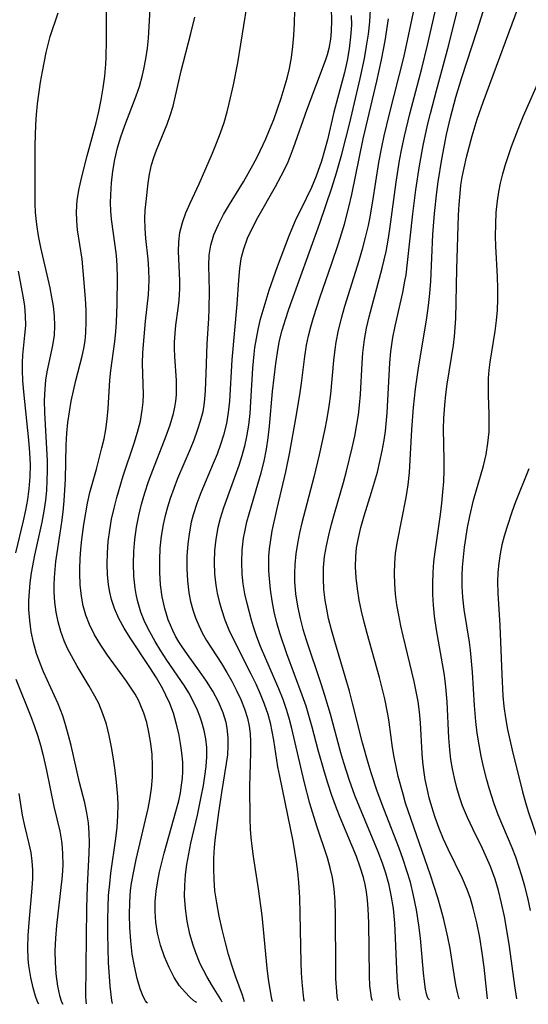
# Model space of a CAD drawing. Extents: x 1851766 to 1858133, y 3198831 to 3199311.
# Drawn here: x 1854454 to 1854534, y 3198862 to 3199016 of the extents above; entities that cross this region are included whole.
import ezdxf

# ---------------------------------------------------------------- set-up
doc = ezdxf.new("R2010")
doc.units = 0

msp = doc.modelspace()

# ---------------------------------------------------------------- linework, layer by layer
at = {"layer": 'Unknown_Line_Type', "color": 0}
for points in [[(1854517.07, 3199022.86, 2000), (1854515.15, 3199013.68, 2000), (1854514.41, 3199010.32, 2000), (1854512.19, 3199001.48, 2000), (1854511.36, 3198998.04, 2000), (1854510.99, 3198996.31, 2000), (1854510.54, 3198993.92, 2000), (1854509.58, 3198987.84, 2000), (1854509.12, 3198985.11, 2000), (1854508.9, 3198984.03, 2000), (1854508.47, 3198982.18, 2000), (1854507.98, 3198980.34, 2000), (1854507.44, 3198978.51, 2000), (1854505.21, 3198971.39, 2000), (1854504.68, 3198969.54, 2000), (1854504.22, 3198967.68, 2000), (1854503.85, 3198965.8, 2000), (1854503.69, 3198964.67, 2000), (1854503.5, 3198962.95, 2000), (1854503.02, 3198957.72, 2000), (1854502.76, 3198955.82, 2000), (1854502.44, 3198953.91, 2000), (1854502.08, 3198952.01, 2000), (1854501.25, 3198948.21, 2000), (1854500.41, 3198944.75, 2000), (1854498.58, 3198937.59, 2000), (1854498.22, 3198936.03, 2000), (1854497.89, 3198934.38, 2000), (1854497.62, 3198932.73, 2000), (1854497.45, 3198931.08, 2000), (1854497.4, 3198929.75, 2000), (1854497.43, 3198928.42, 2000), (1854497.59, 3198926.49, 2000), (1854497.88, 3198924.56, 2000), (1854498.28, 3198922.65, 2000), (1854498.72, 3198920.99, 2000), (1854499.23, 3198919.33, 2000), (1854501.53, 3198912.48, 2000), (1854502.1, 3198910.69, 2000), (1854502.96, 3198907.73, 2000), (1854504.61, 3198901.71, 2000), (1854505.07, 3198900.15, 2000), (1854505.97, 3198897.38, 2000), (1854506.8, 3198895.06, 2000), (1854507.5, 3198893.28, 2000), (1854510.44, 3198886.25, 2000), (1854511.1, 3198884.47, 2000), (1854511.63, 3198882.9, 2000), (1854512.08, 3198881.26, 2000), (1854512.48, 3198879.39, 2000), (1854512.8, 3198877.35, 2000), (1854513.03, 3198875.05, 2000), (1854513.16, 3198872.72, 2000), (1854513.39, 3198866.58, 2000), (1854513.49, 3198865.1, 2000), (1854513.6, 3198864.07, 2000), (1854513.73, 3198863.37, 2000), (1854513.85, 3198863.04, 2000), (1854513.88, 3198863.03, 2000)], [(1854523.2, 3198863.14, 2004), (1854523.09, 3198863.38, 2004), (1854522.86, 3198864.22, 2004), (1854522.66, 3198865.16, 2004), (1854522.45, 3198866.34, 2004), (1854521.7, 3198871.06, 2004), (1854521.37, 3198872.86, 2004), (1854520.75, 3198875.62, 2004), (1854520.28, 3198877.35, 2004), (1854519.78, 3198879, 2004), (1854518.63, 3198882.56, 2004), (1854514.77, 3198893.8, 2004), (1854514.36, 3198895.17, 2004), (1854513.62, 3198897.94, 2004), (1854513.27, 3198899.46, 2004), (1854512.96, 3198900.99, 2004), (1854512.71, 3198902.51, 2004), (1854512.21, 3198906.47, 2004), (1854512.06, 3198907.44, 2004), (1854511.54, 3198910.09, 2004), (1854510.71, 3198913.44, 2004), (1854508.75, 3198920.31, 2004), (1854508.28, 3198922.08, 2004), (1854507.87, 3198923.8, 2004), (1854507.51, 3198925.53, 2004), (1854507.23, 3198927.26, 2004), (1854507.03, 3198928.98, 2004), (1854506.94, 3198930.71, 2004), (1854506.98, 3198932.33, 2004), (1854507.12, 3198933.67, 2004), (1854507.35, 3198935, 2004), (1854507.78, 3198936.85, 2004), (1854508.29, 3198938.68, 2004), (1854509.44, 3198942.36, 2004), (1854510.35, 3198945.51, 2004), (1854510.76, 3198947.17, 2004), (1854511.11, 3198948.84, 2004), (1854511.41, 3198950.52, 2004), (1854511.61, 3198951.93, 2004), (1854511.88, 3198954.77, 2004), (1854512.3, 3198962.6, 2004), (1854512.46, 3198964.34, 2004), (1854512.6, 3198965.45, 2004), (1854512.78, 3198966.57, 2004), (1854513.13, 3198968.33, 2004), (1854514.32, 3198973.59, 2004), (1854514.66, 3198975.35, 2004), (1854514.83, 3198976.37, 2004), (1854515.08, 3198978.29, 2004), (1854515.89, 3198985.85, 2004), (1854516.37, 3198989.61, 2004), (1854516.93, 3198993.37, 2004), (1854517.52, 3198996.55, 2004), (1854518.2, 3198999.71, 2004), (1854518.64, 3199001.53, 2004), (1854519.58, 3199005.13, 2004), (1854521.53, 3199012.3, 2004), (1854524.29, 3199023.43, 2004)], [(1854527.55, 3198863.19, 2006), (1854527.02, 3198868.18, 2006), (1854526.73, 3198870.41, 2006), (1854526.35, 3198872.8, 2006), (1854525.89, 3198875.11, 2006), (1854525.33, 3198877.37, 2006), (1854524.88, 3198878.88, 2006), (1854524.39, 3198880.3, 2006), (1854523.67, 3198882.04, 2006), (1854521.41, 3198886.62, 2006), (1854520.7, 3198888.17, 2006), (1854520.01, 3198889.85, 2006), (1854519.39, 3198891.55, 2006), (1854518.85, 3198893.21, 2006), (1854518.46, 3198894.63, 2006), (1854518.12, 3198896.06, 2006), (1854517.83, 3198897.51, 2006), (1854517.6, 3198898.96, 2006), (1854517.45, 3198900.24, 2006), (1854517.35, 3198901.54, 2006), (1854517.09, 3198906.32, 2006), (1854516.93, 3198908.06, 2006), (1854516.71, 3198909.65, 2006), (1854516.43, 3198911.23, 2006), (1854516.1, 3198912.81, 2006), (1854514.38, 3198919.95, 2006), (1854514.02, 3198921.5, 2006), (1854513.69, 3198923.15, 2006), (1854513.42, 3198924.8, 2006), (1854513.21, 3198926.46, 2006), (1854513.09, 3198928.07, 2006), (1854513.04, 3198929.67, 2006), (1854513.08, 3198931.27, 2006), (1854513.21, 3198932.86, 2006), (1854513.48, 3198934.7, 2006), (1854514.85, 3198941.57, 2006), (1854515.14, 3198943.51, 2006), (1854515.35, 3198945.45, 2006), (1854515.74, 3198952.19, 2006), (1854515.99, 3198955.6, 2006), (1854516.3, 3198958.54, 2006), (1854516.73, 3198961.47, 2006), (1854518.1, 3198969.63, 2006), (1854518.35, 3198971.53, 2006), (1854518.55, 3198973.43, 2006), (1854518.69, 3198975.34, 2006), (1854519.02, 3198982.63, 2006), (1854519.27, 3198985.94, 2006), (1854519.63, 3198989.24, 2006), (1854519.84, 3198990.88, 2006), (1854520.41, 3198994.44, 2006), (1854521.17, 3198998.25, 2006), (1854521.8, 3199000.95, 2006), (1854522.62, 3199004.09, 2006), (1854523.54, 3199007.2, 2006), (1854525.95, 3199014.52, 2006), (1854528.71, 3199023.35, 2006)], [(1854518.48, 3198863.08, 2002), (1854518.34, 3198863.16, 2002), (1854518.19, 3198863.47, 2002), (1854518.02, 3198864.01, 2002), (1854517.87, 3198864.75, 2002), (1854517.7, 3198865.9, 2002), (1854517.56, 3198867.28, 2002), (1854517.09, 3198872.7, 2002), (1854516.85, 3198874.73, 2002), (1854516.48, 3198877.12, 2002), (1854516.02, 3198879.38, 2002), (1854515.51, 3198881.42, 2002), (1854514.98, 3198883.23, 2002), (1854514.39, 3198885.01, 2002), (1854513.76, 3198886.78, 2002), (1854511.35, 3198892.9, 2002), (1854510.32, 3198895.69, 2002), (1854509.39, 3198898.52, 2002), (1854508.91, 3198900.08, 2002), (1854508.01, 3198903.23, 2002), (1854506.46, 3198909.44, 2002), (1854505.98, 3198911.27, 2002), (1854505.32, 3198913.59, 2002), (1854503.69, 3198919.03, 2002), (1854503.18, 3198920.85, 2002), (1854502.74, 3198922.67, 2002), (1854502.45, 3198924.08, 2002), (1854502.22, 3198925.49, 2002), (1854502.02, 3198927.2, 2002), (1854501.93, 3198928.91, 2002), (1854501.96, 3198930.62, 2002), (1854502.12, 3198932.31, 2002), (1854502.39, 3198934, 2002), (1854502.75, 3198935.69, 2002), (1854503.17, 3198937.37, 2002), (1854503.64, 3198939.05, 2002), (1854505.07, 3198943.92, 2002), (1854505.56, 3198945.69, 2002), (1854506.44, 3198949.3, 2002), (1854506.82, 3198951.12, 2002), (1854507.15, 3198952.94, 2002), (1854507.39, 3198954.46, 2002), (1854507.57, 3198955.99, 2002), (1854507.71, 3198957.63, 2002), (1854507.98, 3198962.53, 2002), (1854508.1, 3198964.15, 2002), (1854508.35, 3198966.24, 2002), (1854508.66, 3198968.01, 2002), (1854509.07, 3198969.78, 2002), (1854511.12, 3198977.39, 2002), (1854511.72, 3198980.01, 2002), (1854512.02, 3198981.74, 2002), (1854512.28, 3198983.48, 2002), (1854513.28, 3198990.83, 2002), (1854513.82, 3198994.21, 2002), (1854514.18, 3198996.11, 2002), (1854514.57, 3198998.01, 2002), (1854515.4, 3199001.49, 2002), (1854517.28, 3199008.61, 2002), (1854518.19, 3199012.21, 2002), (1854520.03, 3199020.26, 2002)], [(1854532.16, 3198863.24, 2008), (1854531.84, 3198865.23, 2008), (1854530.97, 3198871.41, 2008), (1854530.58, 3198873.94, 2008), (1854530.19, 3198876.09, 2008), (1854529.75, 3198878.18, 2008), (1854529.27, 3198880.16, 2008), (1854528.74, 3198881.94, 2008), (1854528.01, 3198883.91, 2008), (1854527.4, 3198885.31, 2008), (1854526.76, 3198886.69, 2008), (1854525.24, 3198889.8, 2008), (1854524.41, 3198891.56, 2008), (1854523.67, 3198893.35, 2008), (1854523.18, 3198894.77, 2008), (1854522.76, 3198896.21, 2008), (1854522.39, 3198897.67, 2008), (1854522.08, 3198899.14, 2008), (1854521.83, 3198900.63, 2008), (1854521.65, 3198902.12, 2008), (1854521.5, 3198903.98, 2008), (1854521.26, 3198909.6, 2008), (1854521.06, 3198911.98, 2008), (1854520.83, 3198913.77, 2008), (1854520.54, 3198915.55, 2008), (1854519.59, 3198920.89, 2008), (1854519.28, 3198923.03, 2008), (1854519.12, 3198924.72, 2008), (1854519.03, 3198926.42, 2008), (1854519.01, 3198928.12, 2008), (1854519.06, 3198929.82, 2008), (1854519.18, 3198931.51, 2008), (1854519.37, 3198933.08, 2008), (1854520.2, 3198938.91, 2008), (1854520.42, 3198940.69, 2008), (1854520.59, 3198942.38, 2008), (1854520.71, 3198944.06, 2008), (1854520.77, 3198945.75, 2008), (1854520.77, 3198947.38, 2008), (1854520.69, 3198952.3, 2008), (1854520.72, 3198953.95, 2008), (1854520.87, 3198955.99, 2008), (1854521.05, 3198957.63, 2008), (1854521.27, 3198959.27, 2008), (1854522.22, 3198965.34, 2008), (1854522.4, 3198966.72, 2008), (1854522.53, 3198968.1, 2008), (1854522.6, 3198969.53, 2008), (1854522.75, 3198977.24, 2008), (1854523.02, 3198985.68, 2008), (1854523.11, 3198987.36, 2008), (1854523.26, 3198989.04, 2008), (1854523.41, 3198990.33, 2008), (1854523.61, 3198991.6, 2008), (1854523.89, 3198993.08, 2008), (1854524.27, 3198994.75, 2008), (1854525.15, 3198998.08, 2008), (1854525.94, 3199000.67, 2008), (1854526.86, 3199003.35, 2008), (1854532.98, 3199019.86, 2008)], [(1854469, 3198862.5, 1982), (1854468.89, 3198862.93, 1982), (1854468.64, 3198865.21, 1982), (1854468.38, 3198868.91, 1982), (1854468.29, 3198871.08, 1982), (1854468.24, 3198873.36, 1982), (1854468.24, 3198875.67, 1982), (1854468.3, 3198877.55, 1982), (1854468.39, 3198879.35, 1982), (1854468.55, 3198881.21, 1982), (1854468.74, 3198882.86, 1982), (1854469.5, 3198888.25, 1982), (1854469.71, 3198890.03, 1982), (1854469.85, 3198891.81, 1982), (1854469.88, 3198893.58, 1982), (1854469.83, 3198894.76, 1982), (1854469.63, 3198897.07, 1982), (1854469.42, 3198898.9, 1982), (1854469.16, 3198900.73, 1982), (1854468.86, 3198902.55, 1982), (1854468.49, 3198904.35, 1982), (1854468.03, 3198906.11, 1982), (1854467.5, 3198907.76, 1982), (1854466.84, 3198909.35, 1982), (1854466.24, 3198910.52, 1982), (1854465.35, 3198912.09, 1982), (1854463.47, 3198915.22, 1982), (1854462.57, 3198916.79, 1982), (1854461.97, 3198917.95, 1982), (1854461.44, 3198919.13, 1982), (1854460.92, 3198920.59, 1982), (1854460.51, 3198922.1, 1982), (1854460.21, 3198923.63, 1982), (1854460.01, 3198925.19, 1982), (1854459.9, 3198926.76, 1982), (1854459.9, 3198927.92, 1982), (1854459.94, 3198929.04, 1982), (1854460.16, 3198931.54, 1982), (1854460.34, 3198932.93, 1982), (1854461.08, 3198937.71, 1982), (1854461.29, 3198939.31, 1982), (1854461.45, 3198941.01, 1982), (1854461.64, 3198944.44, 1982), (1854461.78, 3198949.73, 1982), (1854461.88, 3198951.59, 1982), (1854462.04, 3198953.27, 1982), (1854462.27, 3198954.93, 1982), (1854462.55, 3198956.59, 1982), (1854462.88, 3198958.23, 1982), (1854463.27, 3198959.85, 1982), (1854464.26, 3198963.63, 1982), (1854464.52, 3198964.84, 1982), (1854464.72, 3198966.05, 1982), (1854464.84, 3198967.28, 1982), (1854464.9, 3198969.05, 1982), (1854464.86, 3198970.84, 1982), (1854464.75, 3198972.63, 1982), (1854464.43, 3198976.99, 1982), (1854464.23, 3198978.79, 1982), (1854463.55, 3198983.4, 1982), (1854463.4, 3198984.79, 1982), (1854463.35, 3198986.19, 1982), (1854463.47, 3198988.01, 1982), (1854463.77, 3198989.83, 1982), (1854464.18, 3198991.67, 1982), (1854465.02, 3198994.95, 1982), (1854466.44, 3199000.12, 1982), (1854466.86, 3199001.86, 1982), (1854467.24, 3199003.7, 1982), (1854467.56, 3199005.55, 1982), (1854467.8, 3199007.41, 1982), (1854467.96, 3199009.28, 1982), (1854468.01, 3199010.35, 1982), (1854468.05, 3199012.97, 1982), (1854468.03, 3199017.56, 1982)], [(1854474.46, 3198862.56, 1984), (1854474.33, 3198862.62, 1984), (1854474.13, 3198862.89, 1984), (1854473.79, 3198863.57, 1984), (1854473.33, 3198864.8, 1984), (1854472.86, 3198866.4, 1984), (1854472.42, 3198868.3, 1984), (1854472.08, 3198870.22, 1984), (1854471.83, 3198872.26, 1984), (1854471.68, 3198874.35, 1984), (1854471.63, 3198876.36, 1984), (1854471.68, 3198878.31, 1984), (1854471.82, 3198880.12, 1984), (1854471.97, 3198881.3, 1984), (1854472.31, 3198883.14, 1984), (1854472.69, 3198884.97, 1984), (1854474.55, 3198892.95, 1984), (1854474.83, 3198894.38, 1984), (1854475.1, 3198896.07, 1984), (1854475.25, 3198897.84, 1984), (1854475.26, 3198899.61, 1984), (1854475.17, 3198901.38, 1984), (1854474.98, 3198903.13, 1984), (1854474.69, 3198904.86, 1984), (1854474.34, 3198906.37, 1984), (1854473.89, 3198907.84, 1984), (1854473.33, 3198909.25, 1984), (1854473.04, 3198909.86, 1984), (1854472.51, 3198910.81, 1984), (1854471.93, 3198911.74, 1984), (1854471.2, 3198912.83, 1984), (1854468.22, 3198916.94, 1984), (1854467.16, 3198918.48, 1984), (1854466.2, 3198920.07, 1984), (1854465.38, 3198921.71, 1984), (1854464.84, 3198923.15, 1984), (1854464.43, 3198924.64, 1984), (1854464.14, 3198926.16, 1984), (1854463.94, 3198927.93, 1984), (1854463.87, 3198929.72, 1984), (1854463.87, 3198930.48, 1984), (1854463.93, 3198931.98, 1984), (1854464.04, 3198933.48, 1984), (1854464.2, 3198934.98, 1984), (1854464.53, 3198937.34, 1984), (1854465.09, 3198940.67, 1984), (1854465.46, 3198942.31, 1984), (1854466.48, 3198945.97, 1984), (1854467.35, 3198949.3, 1984), (1854467.68, 3198950.74, 1984), (1854467.95, 3198952.19, 1984), (1854468.16, 3198953.81, 1984), (1854468.3, 3198955.44, 1984), (1854468.58, 3198959.87, 1984), (1854468.74, 3198961.39, 1984), (1854469.34, 3198965.95, 1984), (1854469.49, 3198967.44, 1984), (1854469.6, 3198968.93, 1984), (1854469.71, 3198971.74, 1984), (1854469.78, 3198975.87, 1984), (1854469.74, 3198977.79, 1984), (1854469.61, 3198979.35, 1984), (1854469.41, 3198980.91, 1984), (1854468.82, 3198985.05, 1984), (1854468.71, 3198986.35, 1984), (1854468.68, 3198987.6, 1984), (1854468.72, 3198988.86, 1984), (1854468.84, 3198990.7, 1984), (1854469.05, 3198992.54, 1984), (1854469.36, 3198994.39, 1984), (1854469.79, 3198996.17, 1984), (1854470.31, 3198997.93, 1984), (1854470.9, 3198999.68, 1984), (1854472.69, 3199004.3, 1984), (1854473.2, 3199005.76, 1984), (1854473.68, 3199007.54, 1984), (1854473.9, 3199008.5, 1984), (1854474.21, 3199010.12, 1984), (1854474.44, 3199011.76, 1984), (1854474.59, 3199013.31, 1984), (1854474.91, 3199018.77, 1984)], [(1854486.1, 3198862.7, 1988), (1854486.06, 3198862.81, 1988), (1854485.9, 3198863.11, 1988), (1854484.62, 3198865.18, 1988), (1854483.72, 3198866.72, 1988), (1854482.7, 3198868.69, 1988), (1854481.99, 3198870.39, 1988), (1854481.57, 3198871.6, 1988), (1854481.09, 3198873.31, 1988), (1854480.66, 3198875.35, 1988), (1854480.39, 3198877.35, 1988), (1854480.26, 3198879.24, 1988), (1854480.28, 3198880.93, 1988), (1854480.4, 3198882.57, 1988), (1854480.6, 3198884.2, 1988), (1854480.89, 3198885.88, 1988), (1854481.25, 3198887.55, 1988), (1854482.25, 3198891.94, 1988), (1854482.84, 3198894.77, 1988), (1854483.18, 3198896.53, 1988), (1854483.43, 3198898.03, 1988), (1854483.62, 3198899.53, 1988), (1854483.72, 3198901.02, 1988), (1854483.71, 3198902.49, 1988), (1854483.57, 3198903.83, 1988), (1854483.32, 3198905.14, 1988), (1854482.96, 3198906.44, 1988), (1854482.64, 3198907.38, 1988), (1854482.27, 3198908.3, 1988), (1854481.49, 3198909.94, 1988), (1854480.89, 3198911.04, 1988), (1854480.23, 3198912.11, 1988), (1854477.5, 3198916.13, 1988), (1854476.55, 3198917.58, 1988), (1854475.64, 3198919.05, 1988), (1854474.8, 3198920.55, 1988), (1854474.05, 3198922.08, 1988), (1854473.41, 3198923.65, 1988), (1854472.88, 3198925.47, 1988), (1854472.68, 3198926.43, 1988), (1854472.53, 3198927.4, 1988), (1854472.34, 3198929.28, 1988), (1854472.28, 3198931.18, 1988), (1854472.32, 3198933.09, 1988), (1854472.47, 3198935.01, 1988), (1854472.73, 3198936.91, 1988), (1854473.08, 3198938.72, 1988), (1854473.52, 3198940.51, 1988), (1854474.04, 3198942.28, 1988), (1854474.63, 3198944.04, 1988), (1854475.3, 3198945.84, 1988), (1854477.39, 3198951.17, 1988), (1854478, 3198952.93, 1988), (1854478.5, 3198954.69, 1988), (1854478.71, 3198955.65, 1988), (1854478.87, 3198956.61, 1988), (1854478.97, 3198957.59, 1988), (1854479, 3198958.58, 1988), (1854478.98, 3198959.82, 1988), (1854478.71, 3198963.58, 1988), (1854478.66, 3198964.85, 1988), (1854478.68, 3198965.84, 1988), (1854478.76, 3198967.19, 1988), (1854478.9, 3198968.48, 1988), (1854479.27, 3198971.08, 1988), (1854479.42, 3198972.41, 1988), (1854479.52, 3198974.18, 1988), (1854479.51, 3198975.44, 1988), (1854479.3, 3198980.01, 1988), (1854479.33, 3198981.51, 1988), (1854479.51, 3198982.97, 1988), (1854479.9, 3198984.51, 1988), (1854480.46, 3198986.03, 1988), (1854481.12, 3198987.53, 1988), (1854482.53, 3198990.57, 1988), (1854484.59, 3198995.33, 1988), (1854485.25, 3198996.91, 1988), (1854485.87, 3198998.52, 1988), (1854486.43, 3199000.15, 1988), (1854486.91, 3199001.8, 1988), (1854487.23, 3199003.12, 1988), (1854487.87, 3199006.03, 1988), (1854488.55, 3199009.46, 1988), (1854489.98, 3199018.2, 1988)], [(1854489.62, 3198862.74, 1990), (1854489.28, 3198863.8, 1990), (1854488.27, 3198866.59, 1990), (1854487.62, 3198868.49, 1990), (1854487.11, 3198870.16, 1990), (1854486.63, 3198871.94, 1990), (1854486.11, 3198874.04, 1990), (1854485.65, 3198876.14, 1990), (1854485.27, 3198878.19, 1990), (1854484.99, 3198880.11, 1990), (1854484.85, 3198881.86, 1990), (1854484.81, 3198883.52, 1990), (1854484.84, 3198885.18, 1990), (1854484.93, 3198886.84, 1990), (1854485.04, 3198887.99, 1990), (1854485.59, 3198892.32, 1990), (1854486.07, 3198895.47, 1990), (1854486.82, 3198900, 1990), (1854486.98, 3198901.35, 1990), (1854487.08, 3198902.69, 1990), (1854487.07, 3198904.01, 1990), (1854486.91, 3198905.49, 1990), (1854486.72, 3198906.42, 1990), (1854486.25, 3198907.93, 1990), (1854485.53, 3198909.62, 1990), (1854484.66, 3198911.27, 1990), (1854483.67, 3198912.87, 1990), (1854482.6, 3198914.44, 1990), (1854480.68, 3198917.04, 1990), (1854479.75, 3198918.37, 1990), (1854479.35, 3198919, 1990), (1854478.85, 3198919.87, 1990), (1854478.39, 3198920.77, 1990), (1854477.69, 3198922.46, 1990), (1854477.15, 3198924.21, 1990), (1854476.75, 3198926.01, 1990), (1854476.5, 3198927.92, 1990), (1854476.38, 3198929.85, 1990), (1854476.37, 3198931.79, 1990), (1854476.46, 3198933.65, 1990), (1854476.65, 3198935.5, 1990), (1854476.94, 3198937.33, 1990), (1854477.25, 3198938.72, 1990), (1854477.61, 3198940.09, 1990), (1854478.04, 3198941.46, 1990), (1854478.6, 3198943.03, 1990), (1854479.22, 3198944.59, 1990), (1854481.15, 3198949.13, 1990), (1854481.74, 3198950.58, 1990), (1854482.29, 3198952.05, 1990), (1854482.76, 3198953.52, 1990), (1854483.13, 3198955, 1990), (1854483.29, 3198955.96, 1990), (1854483.42, 3198956.92, 1990), (1854483.53, 3198958.25, 1990), (1854483.64, 3198960.92, 1990), (1854483.78, 3198965.57, 1990), (1854484.05, 3198969.54, 1990), (1854484.11, 3198970.97, 1990), (1854484.15, 3198973.83, 1990), (1854484.05, 3198977.82, 1990), (1854484.11, 3198979.42, 1990), (1854484.34, 3198980.99, 1990), (1854484.83, 3198982.61, 1990), (1854485.52, 3198984.2, 1990), (1854486.35, 3198985.78, 1990), (1854487.27, 3198987.34, 1990), (1854489.44, 3198990.89, 1990), (1854490.91, 3198993.47, 1990), (1854491.61, 3198994.82, 1990), (1854492.92, 3198997.58, 1990), (1854493.52, 3198998.98, 1990), (1854494.17, 3199000.63, 1990), (1854495.34, 3199003.97, 1990), (1854495.82, 3199005.51, 1990), (1854496.25, 3199007.05, 1990), (1854496.62, 3199008.6, 1990), (1854496.92, 3199010.31, 1990), (1854497.15, 3199012.02, 1990), (1854497.32, 3199013.76, 1990), (1854497.41, 3199015.69, 1990), (1854497.44, 3199017.63, 1990)], [(1854503.14, 3199017.93, 1992), (1854503.2, 3199016.15, 1992), (1854503.16, 3199014.39, 1992), (1854503.04, 3199013.18, 1992), (1854502.78, 3199011.72, 1992), (1854502.52, 3199010.73, 1992), (1854502.22, 3199009.8, 1992), (1854499.34, 3199002.2, 1992), (1854497.22, 3198996.15, 1992), (1854496.76, 3198994.91, 1992), (1854496.25, 3198993.69, 1992), (1854495.29, 3198991.75, 1992), (1854494.38, 3198990.07, 1992), (1854491.62, 3198985.24, 1992), (1854490.78, 3198983.65, 1992), (1854490.03, 3198982.03, 1992), (1854489.43, 3198980.38, 1992), (1854489.05, 3198978.87, 1992), (1854488.81, 3198977.34, 1992), (1854488.65, 3198975.5, 1992), (1854488.43, 3198971.74, 1992), (1854487.63, 3198963.05, 1992), (1854487.27, 3198956.63, 1992), (1854487.08, 3198954.85, 1992), (1854486.78, 3198953.09, 1992), (1854486.34, 3198951.3, 1992), (1854485.86, 3198949.81, 1992), (1854485.32, 3198948.34, 1992), (1854484.73, 3198946.89, 1992), (1854482.79, 3198942.3, 1992), (1854482.15, 3198940.6, 1992), (1854481.59, 3198938.85, 1992), (1854481.3, 3198937.72, 1992), (1854481, 3198936.21, 1992), (1854480.74, 3198934.3, 1992), (1854480.61, 3198932.38, 1992), (1854480.59, 3198930.46, 1992), (1854480.69, 3198928.54, 1992), (1854480.92, 3198926.65, 1992), (1854481.19, 3198925.31, 1992), (1854481.55, 3198923.99, 1992), (1854481.96, 3198922.75, 1992), (1854482.45, 3198921.55, 1992), (1854483.01, 3198920.38, 1992), (1854483.67, 3198919.22, 1992), (1854485.99, 3198915.59, 1992), (1854486.83, 3198914.22, 1992), (1854487.63, 3198912.83, 1992), (1854488.38, 3198911.42, 1992), (1854489.05, 3198909.98, 1992), (1854489.62, 3198908.54, 1992), (1854490.06, 3198907.06, 1992), (1854490.32, 3198905.83, 1992), (1854490.48, 3198904.64, 1992), (1854490.56, 3198903.44, 1992), (1854490.56, 3198901.68, 1992), (1854490.42, 3198898.14, 1992), (1854490.4, 3198896.4, 1992), (1854490.45, 3198891.37, 1992), (1854490.51, 3198889.73, 1992), (1854490.6, 3198888.4, 1992), (1854490.73, 3198887.08, 1992), (1854490.94, 3198885.44, 1992), (1854491.72, 3198880.38, 1992), (1854492.29, 3198876.25, 1992), (1854493.11, 3198868, 1992), (1854493.31, 3198866.3, 1992), (1854493.55, 3198864.65, 1992), (1854493.77, 3198863.46, 1992), (1854493.89, 3198862.96, 1992), (1854493.96, 3198862.79, 1992)], [(1854504.24, 3198862.91, 1996), (1854504.16, 3198863.08, 1996), (1854504.08, 3198863.59, 1996), (1854504, 3198864.38, 1996), (1854503.89, 3198866.34, 1996), (1854503.85, 3198868.03, 1996), (1854503.81, 3198876.28, 1996), (1854503.74, 3198878.42, 1996), (1854503.6, 3198880.41, 1996), (1854503.36, 3198882.18, 1996), (1854503, 3198883.71, 1996), (1854502.56, 3198885.23, 1996), (1854500.91, 3198890.22, 1996), (1854499.82, 3198893.74, 1996), (1854498.94, 3198897.15, 1996), (1854497, 3198905.46, 1996), (1854496.63, 3198906.88, 1996), (1854496.21, 3198908.29, 1996), (1854495.62, 3198909.98, 1996), (1854494.96, 3198911.65, 1996), (1854492.13, 3198918.28, 1996), (1854491.54, 3198919.8, 1996), (1854491.01, 3198921.33, 1996), (1854490.69, 3198922.4, 1996), (1854490, 3198925, 1996), (1854489.68, 3198926.52, 1996), (1854489.42, 3198928.04, 1996), (1854489.25, 3198929.57, 1996), (1854489.18, 3198931.45, 1996), (1854489.25, 3198933.32, 1996), (1854489.46, 3198935.19, 1996), (1854489.7, 3198936.46, 1996), (1854489.99, 3198937.73, 1996), (1854490.33, 3198938.99, 1996), (1854491.71, 3198943.61, 1996), (1854492.21, 3198945.42, 1996), (1854492.66, 3198947.25, 1996), (1854493.04, 3198949.1, 1996), (1854493.31, 3198950.89, 1996), (1854493.52, 3198952.68, 1996), (1854494, 3198958.1, 1996), (1854494.48, 3198962.47, 1996), (1854494.84, 3198964.9, 1996), (1854495.08, 3198966.07, 1996), (1854495.5, 3198967.71, 1996), (1854495.99, 3198969.35, 1996), (1854496.52, 3198970.98, 1996), (1854501.35, 3198984.43, 1996), (1854503.26, 3198989.95, 1996), (1854503.99, 3198992.3, 1996), (1854504.81, 3198995.22, 1996), (1854506.03, 3199000.1, 1996), (1854507.66, 3199007, 1996), (1854508.33, 3199010.13, 1996), (1854508.68, 3199012.05, 1996), (1854508.98, 3199013.96, 1996), (1854509.19, 3199015.88, 1996), (1854509.3, 3199017.79, 1996)], [(1854464.93, 3198862.45, 1980), (1854464.86, 3198862.78, 1980), (1854464.83, 3198863.63, 1980), (1854464.97, 3198877.38, 1980), (1854465.09, 3198880.81, 1980), (1854465.35, 3198885.98, 1980), (1854465.39, 3198887.57, 1980), (1854465.37, 3198889.14, 1980), (1854465.25, 3198890.7, 1980), (1854465, 3198892.28, 1980), (1854464.65, 3198893.85, 1980), (1854463.86, 3198897, 1980), (1854462.53, 3198902.81, 1980), (1854462.14, 3198904.36, 1980), (1854461.72, 3198905.89, 1980), (1854461.24, 3198907.41, 1980), (1854460.53, 3198909.29, 1980), (1854458.22, 3198914.33, 1980), (1854457.63, 3198915.75, 1980), (1854457.12, 3198917.19, 1980), (1854456.65, 3198918.87, 1980), (1854456.3, 3198920.58, 1980), (1854456.07, 3198922.31, 1980), (1854455.95, 3198924.05, 1980), (1854455.95, 3198925.44, 1980), (1854456.01, 3198926.83, 1980), (1854456.14, 3198928.23, 1980), (1854456.36, 3198929.79, 1980), (1854456.88, 3198932.54, 1980), (1854458, 3198937.68, 1980), (1854458.33, 3198939.4, 1980), (1854458.58, 3198941.13, 1980), (1854458.73, 3198942.66, 1980), (1854458.81, 3198944.2, 1980), (1854458.84, 3198945.73, 1980), (1854458.82, 3198947.27, 1980), (1854458.41, 3198954.85, 1980), (1854458.39, 3198956.71, 1980), (1854458.46, 3198958.55, 1980), (1854458.6, 3198959.88, 1980), (1854458.8, 3198961.18, 1980), (1854459.69, 3198965.32, 1980), (1854459.93, 3198966.91, 1980), (1854460, 3198968.4, 1980), (1854459.93, 3198969.92, 1980), (1854459.77, 3198971.45, 1980), (1854459.53, 3198972.87, 1980), (1854459.25, 3198974.3, 1980), (1854457.78, 3198980.63, 1980), (1854457.44, 3198982.42, 1980), (1854457.17, 3198984.21, 1980), (1854456.96, 3198986.11, 1980), (1854456.91, 3198987.44, 1980), (1854456.9, 3198988.79, 1980), (1854456.91, 3198996.57, 1980), (1854457.02, 3198999.78, 1980), (1854457.13, 3199001.38, 1980), (1854457.3, 3199003.08, 1980), (1854457.76, 3199006.45, 1980), (1854458.04, 3199008.11, 1980), (1854458.62, 3199011.06, 1980), (1854458.93, 3199012.34, 1980), (1854459.28, 3199013.59, 1980), (1854460.51, 3199017.28, 1980)], [(1854482.15, 3198862.65, 1986), (1854482.07, 3198862.67, 1986), (1854481.7, 3198862.92, 1986), (1854481.09, 3198863.45, 1986), (1854480.32, 3198864.24, 1986), (1854479.48, 3198865.27, 1986), (1854478.63, 3198866.56, 1986), (1854477.82, 3198868.1, 1986), (1854477.09, 3198869.8, 1986), (1854476.49, 3198871.62, 1986), (1854476.04, 3198873.49, 1986), (1854475.78, 3198875.21, 1986), (1854475.66, 3198876.87, 1986), (1854475.67, 3198878.44, 1986), (1854475.82, 3198880.06, 1986), (1854476.06, 3198881.63, 1986), (1854476.35, 3198883.08, 1986), (1854477.07, 3198885.97, 1986), (1854478.9, 3198892.5, 1986), (1854479.33, 3198894.17, 1986), (1854479.59, 3198895.39, 1986), (1854479.79, 3198896.62, 1986), (1854479.9, 3198897.67, 1986), (1854479.97, 3198898.72, 1986), (1854479.95, 3198900.18, 1986), (1854479.83, 3198901.64, 1986), (1854479.63, 3198903.1, 1986), (1854479.34, 3198904.7, 1986), (1854478.96, 3198906.28, 1986), (1854478.5, 3198907.84, 1986), (1854477.93, 3198909.37, 1986), (1854477.34, 3198910.69, 1986), (1854476.84, 3198911.65, 1986), (1854475.84, 3198913.38, 1986), (1854474.83, 3198914.98, 1986), (1854471.76, 3198919.63, 1986), (1854470.83, 3198921.12, 1986), (1854469.99, 3198922.64, 1986), (1854469.3, 3198924.21, 1986), (1854468.84, 3198925.63, 1986), (1854468.57, 3198926.77, 1986), (1854468.39, 3198927.93, 1986), (1854468.23, 3198929.53, 1986), (1854468.18, 3198931.16, 1986), (1854468.21, 3198932.92, 1986), (1854468.34, 3198934.69, 1986), (1854468.55, 3198936.46, 1986), (1854468.85, 3198938.17, 1986), (1854469.23, 3198939.87, 1986), (1854469.66, 3198941.57, 1986), (1854470.64, 3198944.93, 1986), (1854472.35, 3198950.05, 1986), (1854472.89, 3198951.77, 1986), (1854473.34, 3198953.48, 1986), (1854473.65, 3198955.2, 1986), (1854473.77, 3198956.44, 1986), (1854473.81, 3198957.67, 1986), (1854473.68, 3198962.47, 1986), (1854473.73, 3198964.2, 1986), (1854474.14, 3198969.13, 1986), (1854474.6, 3198973.23, 1986), (1854474.69, 3198974.37, 1986), (1854474.73, 3198975.52, 1986), (1854474.68, 3198977.16, 1986), (1854474.55, 3198978.79, 1986), (1854474.2, 3198982.01, 1986), (1854474.08, 3198983.58, 1986), (1854474.04, 3198985.13, 1986), (1854474.11, 3198986.47, 1986), (1854474.23, 3198987.81, 1986), (1854474.55, 3198990.67, 1986), (1854474.78, 3198992.1, 1986), (1854475.1, 3198993.51, 1986), (1854475.45, 3198994.69, 1986), (1854475.87, 3198995.85, 1986), (1854477.51, 3198999.87, 1986), (1854478, 3199001.23, 1986), (1854478.44, 3199002.71, 1986), (1854479.73, 3199008.22, 1986), (1854481.25, 3199014.07, 1986), (1854481.86, 3199016.62, 1986)], [(1854506.28, 3199016.86, 1994), (1854506.29, 3199015.37, 1994), (1854506.18, 3199013.52, 1994), (1854505.95, 3199011.68, 1994), (1854505.63, 3199009.85, 1994), (1854505.21, 3199007.97, 1994), (1854503.57, 3199001.77, 1994), (1854502.55, 3198997.42, 1994), (1854502.11, 3198995.75, 1994), (1854501.62, 3198994.1, 1994), (1854500.8, 3198991.78, 1994), (1854500.06, 3198990.01, 1994), (1854499.24, 3198988.27, 1994), (1854497.51, 3198984.76, 1994), (1854496.57, 3198982.55, 1994), (1854494.73, 3198977.61, 1994), (1854493.43, 3198973.88, 1994), (1854492.45, 3198970.79, 1994), (1854492.02, 3198969.22, 1994), (1854491.69, 3198967.82, 1994), (1854491.41, 3198966.41, 1994), (1854491.18, 3198964.99, 1994), (1854491.05, 3198963.94, 1994), (1854490.86, 3198961.76, 1994), (1854490.56, 3198956.49, 1994), (1854490.42, 3198954.68, 1994), (1854490.22, 3198952.88, 1994), (1854489.93, 3198951.09, 1994), (1854489.6, 3198949.56, 1994), (1854489.19, 3198948.06, 1994), (1854488.73, 3198946.57, 1994), (1854486.31, 3198939.95, 1994), (1854485.8, 3198938.28, 1994), (1854485.44, 3198936.84, 1994), (1854485.12, 3198935.06, 1994), (1854484.94, 3198933.26, 1994), (1854484.87, 3198931.45, 1994), (1854484.93, 3198929.65, 1994), (1854485.12, 3198927.85, 1994), (1854485.34, 3198926.58, 1994), (1854485.64, 3198925.31, 1994), (1854485.99, 3198924.06, 1994), (1854486.54, 3198922.45, 1994), (1854487.18, 3198920.87, 1994), (1854487.79, 3198919.59, 1994), (1854490.62, 3198914.01, 1994), (1854491.37, 3198912.45, 1994), (1854492.06, 3198910.89, 1994), (1854492.69, 3198909.3, 1994), (1854493.23, 3198907.7, 1994), (1854493.6, 3198906.36, 1994), (1854493.89, 3198905, 1994), (1854494.14, 3198903.64, 1994), (1854494.78, 3198899.47, 1994), (1854495.05, 3198898, 1994), (1854497.14, 3198887.84, 1994), (1854497.67, 3198884.64, 1994), (1854497.88, 3198883.05, 1994), (1854498.06, 3198881.38, 1994), (1854498.19, 3198879.07, 1994), (1854498.27, 3198876.55, 1994), (1854498.4, 3198868.91, 1994), (1854498.46, 3198867.28, 1994), (1854498.55, 3198865.83, 1994), (1854498.69, 3198864.25, 1994), (1854498.82, 3198863.22, 1994), (1854498.93, 3198862.85, 1994)], [(1854509.61, 3198862.98, 1998), (1854509.56, 3198863.01, 1998), (1854509.43, 3198863.39, 1998), (1854509.31, 3198864.15, 1998), (1854509.19, 3198865.25, 1998), (1854509.11, 3198866.81, 1998), (1854509.03, 3198875.07, 1998), (1854508.93, 3198877.26, 1998), (1854508.82, 3198878.65, 1998), (1854508.65, 3198879.96, 1998), (1854508.45, 3198881.1, 1998), (1854508.2, 3198882.15, 1998), (1854507.69, 3198883.81, 1998), (1854507.1, 3198885.45, 1998), (1854506.44, 3198887.08, 1998), (1854504.54, 3198891.56, 1998), (1854503.95, 3198893, 1998), (1854503.22, 3198894.98, 1998), (1854502.6, 3198896.9, 1998), (1854502.08, 3198898.62, 1998), (1854501.11, 3198902.08, 1998), (1854500.15, 3198905.68, 1998), (1854499.21, 3198908.95, 1998), (1854498.63, 3198910.65, 1998), (1854496.22, 3198917.14, 1998), (1854495.13, 3198920.36, 1998), (1854494.66, 3198921.99, 1998), (1854494.25, 3198923.69, 1998), (1854493.92, 3198925.4, 1998), (1854493.67, 3198927.15, 1998), (1854493.5, 3198928.89, 1998), (1854493.43, 3198930.1, 1998), (1854493.4, 3198931.3, 1998), (1854493.43, 3198932.41, 1998), (1854493.52, 3198933.51, 1998), (1854493.7, 3198934.94, 1998), (1854493.95, 3198936.36, 1998), (1854494.71, 3198939.85, 1998), (1854496.05, 3198945.58, 1998), (1854496.67, 3198948.64, 1998), (1854497.63, 3198953.89, 1998), (1854498.26, 3198957.59, 1998), (1854498.53, 3198959.44, 1998), (1854499.04, 3198963.58, 1998), (1854499.31, 3198965.36, 1998), (1854499.61, 3198966.8, 1998), (1854499.97, 3198968.23, 1998), (1854500.38, 3198969.66, 1998), (1854501.44, 3198972.91, 1998), (1854503.2, 3198978.01, 1998), (1854504.27, 3198981.26, 1998), (1854505.2, 3198984.27, 1998), (1854505.92, 3198986.91, 1998), (1854506.39, 3198988.91, 1998), (1854508.16, 3198997.57, 1998), (1854510.26, 3199006.62, 1998), (1854510.98, 3199009.92, 1998), (1854511.55, 3199012.93, 1998), (1854512.11, 3199016.37, 1998)], [(1854534.27, 3198877.04, 2010), (1854533.85, 3198878.99, 2010), (1854533.41, 3198880.8, 2010), (1854532.94, 3198882.44, 2010), (1854532.47, 3198883.91, 2010), (1854531.96, 3198885.36, 2010), (1854531.41, 3198886.8, 2010), (1854529.24, 3198891.97, 2010), (1854528.59, 3198893.71, 2010), (1854527.81, 3198896.14, 2010), (1854527.43, 3198897.46, 2010), (1854526.98, 3198899.28, 2010), (1854526.57, 3198901.11, 2010), (1854526.23, 3198902.92, 2010), (1854525.94, 3198904.73, 2010), (1854525.72, 3198906.56, 2010), (1854525.52, 3198909.06, 2010), (1854525.21, 3198914.24, 2010), (1854525.08, 3198915.97, 2010), (1854524.9, 3198917.68, 2010), (1854524.73, 3198918.97, 2010), (1854523.93, 3198924.05, 2010), (1854523.71, 3198925.96, 2010), (1854523.61, 3198927.67, 2010), (1854523.61, 3198929.38, 2010), (1854523.67, 3198930.66, 2010), (1854523.8, 3198932.21, 2010), (1854523.97, 3198933.77, 2010), (1854524.44, 3198936.87, 2010), (1854524.78, 3198938.61, 2010), (1854525.39, 3198941.16, 2010), (1854526.94, 3198946.5, 2010), (1854527.34, 3198948.27, 2010), (1854527.62, 3198950.04, 2010), (1854527.79, 3198951.83, 2010), (1854527.84, 3198953.22, 2010), (1854527.83, 3198954.61, 2010), (1854527.72, 3198957.47, 2010), (1854527.69, 3198958.94, 2010), (1854527.73, 3198960.19, 2010), (1854527.83, 3198961.44, 2010), (1854527.98, 3198962.7, 2010), (1854528.74, 3198967.56, 2010), (1854528.96, 3198969.2, 2010), (1854529.11, 3198970.84, 2010), (1854529.17, 3198972.54, 2010), (1854529.15, 3198974.25, 2010), (1854529.11, 3198976.02, 2010), (1854528.87, 3198980.8, 2010), (1854528.82, 3198982.39, 2010), (1854528.83, 3198984.24, 2010), (1854528.92, 3198986.09, 2010), (1854529.11, 3198987.92, 2010), (1854529.32, 3198989.29, 2010), (1854529.6, 3198990.65, 2010), (1854529.97, 3198992.13, 2010), (1854530.39, 3198993.59, 2010), (1854531.32, 3198996.4, 2010), (1854532.33, 3198999.08, 2010), (1854533.2, 3199001.19, 2010), (1854535.94, 3199007.43, 2010)], [(1854454.27, 3198976.93, 1978), (1854455.01, 3198973.01, 1978), (1854455.23, 3198971.48, 1978), (1854455.36, 3198969.96, 1978), (1854455.38, 3198968.45, 1978), (1854455.27, 3198966.91, 1978), (1854454.93, 3198963.81, 1978), (1854454.86, 3198962.64, 1978), (1854454.86, 3198961.45, 1978), (1854454.93, 3198959.77, 1978), (1854455.07, 3198958.07, 1978), (1854455.88, 3198950.49, 1978), (1854456.03, 3198948.58, 1978), (1854456.11, 3198946.67, 1978), (1854456.08, 3198944.79, 1978), (1854455.94, 3198942.93, 1978), (1854455.71, 3198941.24, 1978), (1854455.4, 3198939.57, 1978), (1854455.03, 3198937.9, 1978), (1854453.83, 3198932.88, 1978)], [(1854534.01, 3198946.04, 2012), (1854531.89, 3198940.7, 2012), (1854531.42, 3198939.42, 2012), (1854530.56, 3198936.84, 2012), (1854530.15, 3198935.5, 2012), (1854529.8, 3198934.16, 2012), (1854529.51, 3198932.73, 2012), (1854529.3, 3198931.29, 2012), (1854529.18, 3198929.85, 2012), (1854529.14, 3198928.4, 2012), (1854529.19, 3198926.58, 2012), (1854529.5, 3198921.57, 2012), (1854529.79, 3198913.87, 2012), (1854529.97, 3198910.56, 2012), (1854530.13, 3198908.91, 2012), (1854530.37, 3198907.1, 2012), (1854530.68, 3198905.3, 2012), (1854531.39, 3198902.07, 2012), (1854533.02, 3198895.56, 2012), (1854533.48, 3198893.87, 2012), (1854533.91, 3198892.47, 2012), (1854535.41, 3198888.08, 2012)], [(1854453.9, 3198913.19, 1978), (1854456.26, 3198907.31, 1978), (1854456.82, 3198905.79, 1978), (1854457.33, 3198904.27, 1978), (1854457.75, 3198902.85, 1978), (1854458.12, 3198901.43, 1978), (1854458.71, 3198898.91, 1978), (1854459.84, 3198893.25, 1978), (1854460.77, 3198889.41, 1978), (1854461.03, 3198887.87, 1978), (1854461.14, 3198886.86, 1978), (1854461.19, 3198885.84, 1978), (1854461.21, 3198884.14, 1978), (1854461.13, 3198882.43, 1978), (1854460.84, 3198879.68, 1978), (1854460.24, 3198874.67, 1978), (1854460.08, 3198872.69, 1978), (1854460, 3198870.74, 1978), (1854460.02, 3198868.88, 1978), (1854460.13, 3198867.14, 1978), (1854460.39, 3198865.22, 1978), (1854460.71, 3198863.72, 1978), (1854461.01, 3198862.75, 1978), (1854461.22, 3198862.4, 1978)], [(1854457.48, 3198862.36, 1976), (1854457.27, 3198862.74, 1976), (1854456.97, 3198863.61, 1976), (1854456.6, 3198864.91, 1976), (1854456.23, 3198866.54, 1976), (1854455.93, 3198868.42, 1976), (1854455.83, 3198869.4, 1976), (1854455.75, 3198871.24, 1976), (1854455.8, 3198873.13, 1976), (1854455.96, 3198875.13, 1976), (1854456.47, 3198880.53, 1976), (1854456.55, 3198882.03, 1976), (1854456.54, 3198883.39, 1976), (1854456.45, 3198884.74, 1976), (1854456.27, 3198886.06, 1976), (1854455.97, 3198887.46, 1976), (1854455.28, 3198890.24, 1976), (1854454.96, 3198891.9, 1976), (1854454.44, 3198895.32, 1976)]]:
    msp.add_polyline3d(points, dxfattribs=at)

doc.saveas('drawing.dxf')
